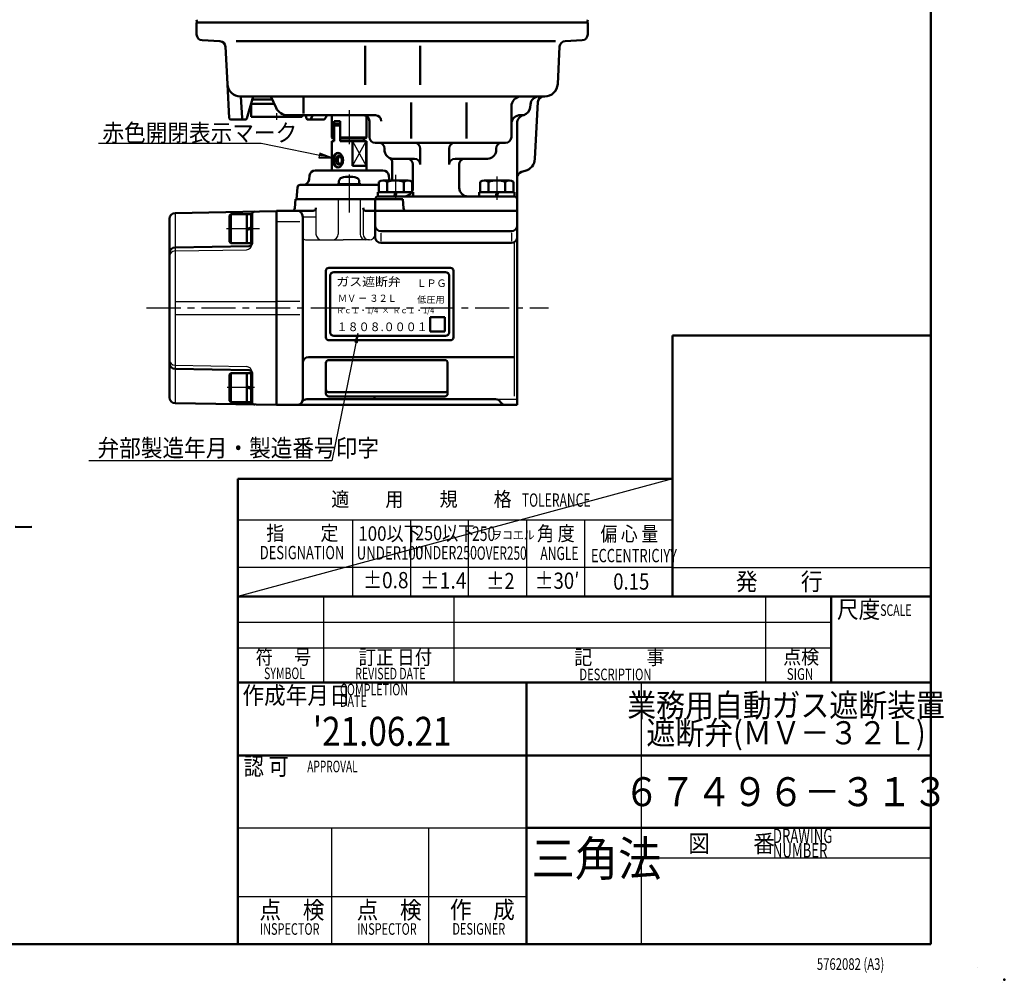
# Model space of a CAD drawing. Units: millimetres. Extents: x 0 to 881, y -1 to 594.
# Drawn here: x 500 to 840, y -1 to 331 of the extents above; entities that cross this region are included whole.
import ezdxf

# ---------------------------------------------------------------- set-up
doc = ezdxf.new("R2010")
doc.units = ezdxf.units.MM
doc.header["$LTSCALE"] = 0.371955
doc.linetypes.add('CENTER', pattern=[50.8, 31.75, -6.35, 6.35, -6.35])
for name, color, linetype in [('NoLayerName_001', 7, 'Continuous'), ('NoLayerName_002', 7, 'Continuous'), ('NoLayerName_003', 7, 'Continuous'), ('NoLayerName_004', 7, 'Continuous'), ('NoLayerName_005', 7, 'Continuous'), ('NoLayerName_006', 7, 'Continuous'), ('NoLayerName_007', 7, 'Continuous'), ('NoLayerName_008', 7, 'Continuous'), ('NoLayerName_009', 7, 'Continuous'), ('NoLayerName_010', 7, 'Continuous'), ('NoLayerName_011', 7, 'Continuous'), ('NoLayerName_013', 7, 'Continuous'), ('NoLayerName_015', 7, 'Continuous'), ('NoLayerName_019', 7, 'Continuous'), ('NoLayerName_020', 7, 'Continuous'), ('NoLayerName_022', 7, 'Continuous'), ('NoLayerName_023', 7, 'Continuous'), ('NoLayerName_024', 7, 'Continuous'), ('NoLayerName_025', 7, 'Continuous'), ('NoLayerName_026', 7, 'Continuous'), ('NoLayerName_027', 7, 'Continuous'), ('NoLayerName_028', 7, 'Continuous')]:
    doc.layers.add(name, color=color, linetype=linetype)
doc.styles.get("Standard").update_dxf_attribs({"font": 'txt', "bigfont": 'extfont2'})

# ---------------------------------------------------------------- blocks, each defined once
blk = doc.blocks.new('JZB_0001')
at = {"layer": 'NoLayerName_001', "color": 6, "linetype": 'Continuous', "lineweight": 50}
for p, q in [((406.15, 283.51), (406.15, 6.58)), ((361.61, 111.63), (406.15, 111.63)), ((361.61, 86.91), (361.61, 111.63)), ((286.6, 86.91), (361.61, 86.91)), ((286.6, 6.58), (286.6, 86.91)), ((361.61, 66.59), (361.61, 86.91)), ((286.6, 66.59), (406.15, 66.59)), ((388.99, 66.59), (388.99, 51.75)), ((286.6, 51.75), (406.15, 51.75)), ((336.41, 51.75), (336.41, 6.58)), ((286.6, 39.13), (336.41, 39.13)), ((336.41, 39.13), (406.15, 39.13)), ((406.15, 26.67), (336.41, 26.67)), ((406.15, 6.58), (122.43, 6.58))]:
    blk.add_line(p, q, dxfattribs=at)
at = {"layer": 'NoLayerName_001', "color": 6, "linetype": 'Continuous', "lineweight": 25}
for p, q in [((286.6, 79.83), (361.61, 79.83)), ((306.41, 66.59), (306.41, 79.83)), ((316.41, 79.83), (316.41, 66.59)), ((326.41, 66.59), (326.41, 79.83)), ((336.41, 79.83), (336.41, 66.59)), ((346.41, 79.83), (346.41, 66.59)), ((361.61, 71.6), (286.6, 71.6)), ((361.61, 71.6), (406.15, 71.6)), ((301.42, 51.75), (301.42, 66.59)), ((323.9, 51.75), (323.9, 66.59)), ((377.67, 66.59), (377.67, 51.75)), ((286.6, 62.16), (388.99, 62.16)), ((286.6, 57.72), (388.99, 57.72)), ((356.23, 6.58), (356.23, 51.75)), ((286.6, 26.67), (336.41, 26.67)), ((302.81, 6.58), (302.81, 26.67)), ((319.48, 26.67), (319.48, 6.58)), ((356.23, 21.5), (406.15, 21.5)), ((286.6, 14.79), (336.41, 14.79)), ((414.24, 2.6), (414.24, 2.6)), ((414.24, 2.6), (414.24, 2.6)), ((418.6, 0), (418.62, 0)), ((418.62, 0), (418.62, 0.02))]:
    blk.add_line(p, q, dxfattribs=at)
at = {"layer": 'NoLayerName_001', "color": 6, "lineweight": 25, "line_spacing_factor": 0.6}
for s, insert, char_height, width, attachment_point in [('\\A1;\\W0.912871;\\T0.912871;適\u3000\u3000用\u3000\u3000規\u3000\u3000格', (302.71, 83.38), 2.5, 29.0978, 4), ('\\A1;\\W0.666667;\\T0.750000;TOLERANCE', (335.6, 83.23), 2.3, 10.9969, 4), ('\\A1;\\W0.912871;\\T0.912871;指\u3000\u3000定', (291.49, 77.52), 2.5, 11.6391, 4), ('\\A1;\\W0.859905;\\T0.859905;100以下', (307.37, 77.45), 2.5, 9.6755, 4), ('\\A1;\\W0.817796;\\T0.817796;250以下', (317.19, 77.53), 2.5, 9.8147, 4), ('\\A1;\\W0.705882;\\T0.750000;250', (327, 77.42), 2.5, 3.9844, 4), ('\\A1;\\W0.857493;\\T0.857493;角 度', (338.21, 77.46), 2.5, 7.1924, 4), ('\\A1;\\W0.845154;\\T0.845154;偏 心 量', (349.17, 77.4), 2.5, 11.5983, 4), ('\\A1;\\W0.912871;\\T0.912871;ヲコエル', (330.32, 77.2), 1.5, 6.9835, 4), ('\\A1;\\W0.709677;\\T0.750000;DESIGNATION', (290.38, 74.17), 2.3, 13.4406, 4), ('\\A1;\\W0.727273;\\T0.750000;UNDER100', (307.09, 74.11), 2.3, 9.775, 4), ('\\A1;\\W0.680851;\\T0.750000;UNDER250', (317.12, 74.15), 2.3, 9.775, 4), ('\\A1;\\W0.651163;\\T0.750000;OVER250', (327.83, 74.08), 2.3, 8.5531, 4), ('\\A1;\\W0.666667;\\T0.750000;ANGLE', (338.79, 74.03), 2.3, 6.1094, 4), ('\\A1;\\W0.705882;\\T0.750000;ECCENTRICIYY', (347.53, 73.65), 2.3, 14.6625, 4), ('\\A1;\\W0.861727;\\T0.861727;±0.8', (308.18, 69.41), 2.8, 7.8353, 4), ('\\A1;\\W0.883883;\\T0.883883;±1.4', (318.01, 69.35), 2.8, 7.7632, 4), ('\\A1;\\W0.825723;\\T0.825723;±2', (329.43, 69.26), 2.8, 5.4044, 4), ('\\A1;\\W0.841820;\\T0.841820;±30′', (337.84, 69.31), 2.8, 9.484, 4), ('\\A1;\\W0.840168;\\T0.840168;0.15', (351.36, 69.17), 2.8, 5.95, 4), ('\\A1;\\W0.912871;\\T0.912871;発\u3000\u3000行', (372.53, 69.16), 3, 13.9669, 4), ('\\A1;\\W0.912871;\\T0.912871;尺度', (389.97, 64.36), 3, 6.9835, 4), ('\\A1;\\W0.666667;\\T0.750000;SCALE', (397.44, 64.23), 2, 5.3125, 4), ('\\A1;\\W0.912871;\\T0.912871;点検', (380.68, 56.18), 2.5, 5.8196, 4), ('\\A1;\\W0.872278;\\T0.872278;符 \u3000号', (289.66, 56.14), 2.5, 10.2044, 4), ('\\A1;\\W0.880830;\\T0.880830;訂正 日付', (307.43, 56.1), 2.5, 13.166, 4), ('\\A1;\\W0.912871;\\T0.912871;記\u3000\u3000\u3000事', (344.63, 56.09), 2.5, 14.5489, 4), ('\\A1;\\W0.666667;\\T0.750000;SYMBOL', (291.11, 53.33), 2, 6.375, 4), ('\\A1;\\W0.666667;\\T0.750000;REVISED DATE', (306.84, 53.28), 2, 12.75, 4), ('\\A1;\\W0.709677;\\T0.750000;DESCRIPTION', (345.52, 53.14), 2, 11.6875, 4), ('\\A1;\\W0.727273;\\T0.750000;SIGN', (381.32, 53.2), 2, 4.25, 4), ('\\A1;\\W0.912871;\\T0.912871;作成年月日', (287.38, 49.53), 3, 17.4587, 4), ('\\A1;\\W0.681818;\\T0.750000;COMPLETION DATE', (304.22, 49.53), 2, 15.9375, 4), ('\\A1;\\W0.857493;\\T0.857493;認 可', (287.58, 37.26), 3, 8.6309, 4), ('\\A1;\\W0.640000;\\T0.750000;APPROVAL', (298.57, 37.25), 2, 8.5, 4), ('\\A1;\\W0.912871;\\T0.912871;図\u3000\u3000番', (364.32, 23.94), 3, 13.9669, 4), ('\\A1;\\W0.666667;\\T0.750000;DRAWING NUMBER', (378.92, 24.03), 2.5, 18.5938, 4), ('\\A1;\\W0.912871;\\T0.912871;点\u3000検', (290.32, 12.47), 3, 10.4752, 4), ('\\A1;\\W0.912871;\\T0.912871;点\u3000検', (307.09, 12.47), 3, 10.4752, 4), ('\\A1;\\W0.912871;\\T0.912871;作\u3000成', (323.18, 12.52), 3, 10.4752, 4), ('\\A1;\\W0.692308;\\T0.750000;INSPECTOR', (290.39, 9.2), 2, 9.5625, 4), ('\\A1;\\W0.692308;\\T0.750000;INSPECTOR', (307.16, 9.2), 2, 9.5625, 4), ('\\A1;\\W0.695652;\\T0.750000;DESIGNER', (323.61, 9.22), 2, 8.5, 4), ('\\A1;\\W0.716418;\\T0.750000;5762082 (A3)', (386.51, 4.15), 2, 12.75, 1)]:
    blk.add_mtext(s, dxfattribs=dict(at, insert=insert, char_height=char_height, width=width, attachment_point=attachment_point))
at = {"layer": 'NoLayerName_001', "color": 6, "lineweight": 50, "insert": (337.26, 21.35), "char_height": 6, "width": 20.9504, "attachment_point": 4, "line_spacing_factor": 0.6}
blk.add_mtext('\\A1;\\W0.912871;\\T0.912871;三角法', dxfattribs=at)

msp = doc.modelspace()

# ---------------------------------------------------------------- linework, layer by layer
at = {"layer": 'NoLayerName_001', "color": 7, "linetype": 'CENTER', "lineweight": 25}
msp.add_line((629.8666, 277.8571), (629.8666, 269.5469), dxfattribs=at)
at = {"layer": 'NoLayerName_001', "color": 104, "linetype": 'Continuous', "lineweight": 25}
msp.add_line((725.5138, 172.9144), (575.4904, 132.2799), dxfattribs=at)
at = {"layer": 'NoLayerName_001', "color": 6, "linetype": 'Continuous', "lineweight": 50}
msp.add_point((840, 0), dxfattribs=at)
at = {"layer": 'NoLayerName_002', "color": 254, "linetype": 'Continuous', "lineweight": 50}
for p, q in [((635.3101, 302.828), (635.3101, 290.3926)), ((654.3666, 302.828), (654.3666, 290.3926)), ((608.6671, 294.8909), (609.0334, 295.3909)), ((608.6671, 294.8909), (610.7885, 294.8909)), ((608.6671, 289.3909), (608.6671, 294.8909)), ((609.0334, 295.3909), (610.7885, 295.3909)), ((610.7885, 289.3909), (610.7885, 294.8909)), ((607.8975, 289.3909), (608.6671, 289.3909)), ((607.8975, 289.3909), (607.8975, 279.3782)), ((610.7885, 289.3909), (616.9448, 289.3909)), ((615.0697, 289.3909), (615.0261, 289.3909)), ((615.0261, 289.3909), (615.0261, 280.8909)), ((619.8975, 289.3909), (616.9448, 289.3909)), ((619.0043, 290.4015), (619.0043, 289.3909)), ((619.7165, 289.3909), (619.7165, 280.8909)), ((619.7165, 280.8909), (619.7165, 289.3909)), ((619.8975, 289.3909), (619.8975, 288.8909)), ((619.8975, 288.3909), (619.8975, 288.8909)), ((619.8975, 288.3909), (619.8975, 279.3782)), ((619.7165, 280.8909), (615.0261, 280.8909)), ((595.0971, 266.2971), (595.3666, 269.3782)), ((622.8666, 265.3782), (622.8666, 269.3782)), ((623.8666, 270.3782), (631.9791, 270.3782)), ((588.8666, 265.3843), (594.1009, 265.3843)), ((594.1009, 265.3843), (601.4424, 265.3843)), ((619.7085, 265.3782), (671.8666, 265.3782)), ((619.7085, 265.3782), (671.8666, 265.3782)), ((622.8666, 256.3589), (622.8666, 265.3782)), ((671.8666, 265.3782), (671.8666, 231.8843)), ((597.8666, 200.3782), (597.8666, 263.3843)), ((624.8666, 258.3782), (669.8666, 258.3782)), ((624.8666, 254.3589), (669.8666, 254.3589)), ((605.8666, 244.732), (605.8666, 221.732)), ((648.8666, 245.732), (606.8666, 245.732)), ((649.8666, 221.732), (649.8666, 244.732)), ((607.3666, 223.432), (607.3666, 243.032)), ((608.5666, 244.232), (647.1666, 244.232)), ((648.3666, 243.032), (648.3666, 223.432)), ((647.1666, 222.232), (608.5666, 222.232)), ((606.8666, 220.732), (648.8666, 220.732)), ((667.8666, 198.3782), (595.8666, 198.3782)), ((664.4025, 200.3782), (599.3307, 200.3782)), ((671.8666, 198.3782), (667.8666, 198.3782))]:
    msp.add_line(p, q, dxfattribs=at)
at = {"layer": 'NoLayerName_002', "color": 254, "linetype": 'Continuous', "lineweight": 25}
for p, q in [((615.0261, 280.8909), (619.7165, 289.3909)), ((615.0697, 289.3909), (619.7165, 280.8909)), ((610.1039, 269.3782), (610.1039, 257.3782)), ((617.6294, 269.3782), (617.6294, 257.3782)), ((602.4424, 266.3843), (602.4424, 257.3782)), ((618.7085, 266.3782), (618.7085, 257.3782)), ((588.8666, 261.6843), (596.8666, 261.6843)), ((597.8666, 263.3843), (602.4424, 263.3843)), ((598.8666, 255.3782), (611.8666, 255.3782)), ((620.8666, 255.3782), (611.8666, 255.3782)), ((588.8666, 234.1782), (596.8666, 234.1782)), ((588.8666, 229.5782), (596.8666, 229.5782)), ((664.4025, 200.3782), (671.8666, 200.3782))]:
    msp.add_line(p, q, dxfattribs=at)
at = {"layer": 'NoLayerName_002', "color": 140, "linetype": 'Continuous', "lineweight": 50}
for p, q in [((641.8666, 228.732), (646.8666, 228.732)), ((641.8666, 223.732), (641.8666, 228.732)), ((646.8666, 228.732), (646.8666, 223.732)), ((646.8666, 223.732), (641.8666, 223.732))]:
    msp.add_line(p, q, dxfattribs=at)
at = {"layer": 'NoLayerName_002', "color": 254, "linetype": 'Continuous', "lineweight": 50}
for points in [[(609.5523, 285.293), (610.0098, 285.3782), (610.4673, 285.293), (610.8937, 285.0432), (611.2598, 284.6459), (611.5407, 284.1282), (611.7173, 283.5252), (611.7776, 282.8782), (611.7173, 282.2311), (611.5407, 281.6282), (611.2598, 281.1104), (610.8937, 280.7131), (610.4673, 280.4634), (610.0098, 280.3782), (609.5523, 280.4634), (609.1259, 280.7131), (608.7598, 281.1104), (608.4789, 281.6282), (608.3023, 282.2311), (608.242, 282.8782), (608.3023, 283.5252), (608.4789, 284.1282), (608.7598, 284.6459), (609.1259, 285.0432)], [(610.0566, 284.3271), (610.3311, 284.3782), (610.6056, 284.3271), (610.8614, 284.1772), (611.0811, 283.9388), (611.2496, 283.6282), (611.3556, 283.2664), (611.3917, 282.8782), (611.3556, 282.4899), (611.2496, 282.1282), (611.0811, 281.8175), (610.8614, 281.5791), (610.6056, 281.4293), (610.3311, 281.3782), (610.0566, 281.4293), (609.8007, 281.5791), (609.5811, 281.8175), (609.4125, 282.1282), (609.3066, 282.4899), (609.2704, 282.8782), (609.3066, 283.2664), (609.4125, 283.6282), (609.5811, 283.9388), (609.8007, 284.1772)]]:
    msp.add_lwpolyline(points, close=True, dxfattribs=at)
for points in [[(610.1704, 280.4081), (609.8735, 280.4634), (609.4472, 280.7131), (609.0811, 281.1104), (608.8001, 281.6282), (608.6235, 282.2311), (608.5633, 282.8782), (608.6235, 283.5252), (608.8001, 284.1282), (609.0811, 284.6459), (609.4472, 285.0432), (609.8735, 285.293), (610.1704, 285.3483)], [(610.6846, 281.4756), (610.5079, 281.5791), (610.2882, 281.8175), (610.1196, 282.1282), (610.0137, 282.4899), (609.9775, 282.8782), (610.0137, 283.2664), (610.1196, 283.6282), (610.2882, 283.9388), (610.5079, 284.1772), (610.6846, 284.2808)]]:
    msp.add_lwpolyline(points, dxfattribs=at)
for centre, radius, start, end in [((602.1979, 277.3663), 2, 90.058301, 174.974662), ((598.0955, 276.3782), 2, 270, 354.974662), ((623.8666, 269.3782), 1, 90, 180), ((594.1009, 266.3843), 1, 270, 355), ((595.8666, 263.3843), 2, 360, 90), ((601.4424, 266.3843), 1, 270, 0), ((624.8666, 260.3782), 2, 180, 270), ((669.8666, 260.3782), 2, 270, 360), ((624.8666, 256.3589), 2, 180, 270), ((669.8666, 256.3589), 2, 270, 360), ((606.8666, 244.732), 1, 90, 180), ((648.8666, 244.732), 1, 0, 90), ((608.5666, 243.032), 1.2, 90, 180), ((647.1666, 243.032), 1.2, 0, 90), ((606.8666, 221.732), 1, 180, 270), ((608.5666, 223.432), 1.2, 180, 270), ((647.1666, 223.432), 1.2, 270, 0), ((648.8666, 221.732), 1, 270, 0), ((595.8666, 200.3782), 2, 269.999997, 0), ((599.3307, 198.3782), 2, 90, 150.000008), ((664.4025, 198.3782), 2, 30, 90), ((667.8666, 200.3782), 2, 210, 270)]:
    msp.add_arc(centre, radius, start, end, dxfattribs=at)
at = {"layer": 'NoLayerName_002', "color": 254, "linetype": 'Continuous', "lineweight": 25}
for centre, radius, start, end in [((598.8666, 256.3782), 1, 180, 270), ((604.4424, 257.3782), 2, 180, 270), ((608.1039, 257.3782), 2, 270, 360), ((619.6294, 257.3782), 2, 180, 270), ((620.7085, 257.3782), 2, 180, 270), ((620.8666, 257.3782), 2, 270, 0)]:
    msp.add_arc(centre, radius, start, end, dxfattribs=at)
at = {"layer": 'NoLayerName_003', "color": 3, "linetype": 'CENTER', "lineweight": 25}
for p, q in [((613.8666, 300.1208), (613.8666, 288.413)), ((613.8666, 277.9211), (613.8666, 272.4178)), ((613.8666, 277.9035), (613.8666, 272.4002)), ((613.8666, 273.6837), (613.8666, 264.8202)), ((543.9758, 231.8782), (682.658, 231.8782))]:
    msp.add_line(p, q, dxfattribs=at)
at = {"layer": 'NoLayerName_003', "color": 3, "linetype": 'Continuous', "lineweight": 25}
for p, q in [((616.8949, 223.0183), (607.9024, 179.1394)), ((616.8949, 223.0183), (615.8027, 220.1797)), ((616.8949, 223.0183), (616.0476, 220.1295)), ((616.5375, 220.0291), (616.8949, 223.0183)), ((616.7824, 219.979), (616.8949, 223.0183)), ((615.8027, 220.1797), (616.7824, 219.979)), ((616.0476, 220.1295), (616.5375, 220.0291)), ((607.9024, 179.1394), (524.0492, 179.1394))]:
    msp.add_line(p, q, dxfattribs=at)
at = {"layer": 'NoLayerName_004', "color": 4, "linetype": 'Continuous', "lineweight": 50}
for p, q in [((608.698, 290.3954), (608.698, 296.3954)), ((608.698, 296.3954), (610.8194, 296.3954)), ((610.8194, 296.3954), (610.8194, 290.3954)), ((607.8666, 290.6954), (608.1666, 290.3954)), ((608.1666, 290.3954), (608.698, 290.3954)), ((610.8194, 290.3954), (619.5666, 290.3954)), ((619.8666, 290.6954), (619.5666, 290.3954))]:
    msp.add_line(p, q, dxfattribs=at)
at = {"layer": 'NoLayerName_004', "color": 4, "linetype": 'CENTER', "lineweight": 25}
msp.add_line((588.8666, 231.8782), (588.8666, 231.7381), dxfattribs=at)
at = {"layer": 'NoLayerName_005', "color": 5, "linetype": 'Continuous', "lineweight": 50}
for p, q in [((610.3666, 274.5782), (610.3666, 275.5572)), ((617.3666, 275.5572), (617.3666, 274.5782))]:
    msp.add_line(p, q, dxfattribs=at)
for centre, radius, start, end in [((611.6666, 275.5572), 1.3, 106.60155, 180), ((613.8666, 268.1782), 9, 73.39845, 106.60155), ((616.0666, 275.5572), 1.3, 0, 73.39845)]:
    msp.add_arc(centre, radius, start, end, dxfattribs=at)
at = {"layer": 'NoLayerName_006', "color": 254, "linetype": 'Continuous', "lineweight": 50}
for p, q in [((561.2909, 330.8875), (561.2307, 331.3782)), ((561.8666, 330.3782), (561.2307, 330.3782)), ((561.2307, 330.3782), (561.2307, 326.2761)), ((696.1704, 330.8875), (696.2307, 331.3782)), ((696.2307, 330.3782), (696.2307, 326.2761)), ((563.126, 324.2788), (569.3036, 323.9551)), ((694.3354, 324.2788), (688.4276, 323.9692)), ((686.536, 322.0958), (685.8571, 309.1427)), ((572.4975, 297.3341), (571.8762, 309.1407)), ((577.0068, 297.347), (576.5358, 304.8782)), ((578.554, 297.2409), (580.7349, 304.8782)), ((580.4493, 303.8782), (587.3282, 303.8782)), ((669.8666, 290.8782), (669.8666, 301.3782)), ((578.0732, 296.8782), (572.9955, 296.8782)), ((622.9781, 298.3782), (592.7459, 298.3782)), ((598.9066, 298.0349), (599.175, 297.2215)), ((599.6498, 296.8782), (605.1026, 296.8782)), ((600.8158, 297.2215), (601.0842, 298.0349)), ((606.1586, 298.1402), (605.5284, 297.1161)), ((671.8666, 269.3782), (671.8666, 295.5687)), ((602.1958, 279.3663), (613.8666, 279.3782)), ((625.537, 279.3663), (613.8666, 279.3782)), ((600.0879, 276.203), (600.2056, 277.5415)), ((627.6443, 276.2039), (627.5274, 277.5406)), ((596.0242, 273.4653), (595.6666, 269.3782)), ((597.0204, 274.3782), (598.0955, 274.3782)), ((598.0955, 274.3782), (624.1475, 274.3782)), ((609.8666, 274.3782), (609.8666, 274.5782)), ((609.8666, 274.5782), (617.8666, 274.5782)), ((617.8666, 274.5782), (617.8666, 274.3782)), ((632.3666, 269.3782), (595.3666, 269.3782)), ((588.8666, 265.2442), (553.8317, 264.6327)), ((588.8666, 231.8843), (588.8666, 265.3843)), ((551.8666, 262.633), (551.8666, 200.9894)), ((580.0666, 254.2442), (580.0666, 264.2442)), ((580.0666, 264.2442), (580.3752, 264.2442)), ((580.3666, 264.1131), (580.3666, 254.2269)), ((579.3841, 253.227), (553.8317, 252.781)), ((580.3666, 254.2442), (580.0666, 254.2442)), ((588.8666, 231.8843), (588.8666, 198.3782)), ((671.8666, 231.8843), (671.8666, 198.3782)), ((599.8666, 214.8843), (670.8666, 214.8843)), ((579.3841, 210.3953), (553.8317, 210.8413)), ((605.8666, 212.8843), (605.8666, 203.7599)), ((646.8666, 213.8843), (606.8666, 213.8843)), ((647.8666, 203.7599), (647.8666, 212.8843)), ((580.3666, 209.3782), (580.0666, 209.3782)), ((580.0666, 209.3782), (580.0666, 199.3782)), ((580.3666, 199.5092), (580.3666, 209.3955)), ((605.8666, 202.3165), (605.8666, 203.7599)), ((606.8666, 202.7599), (646.8666, 202.7599)), ((606.8666, 201.3165), (646.8666, 201.3165)), ((647.8666, 203.7599), (647.8666, 202.3165)), ((553.8317, 198.9897), (588.8666, 198.3782)), ((580.0666, 199.3782), (580.3752, 199.3782)), ((588.8666, 198.3782), (595.8666, 198.3782))]:
    msp.add_line(p, q, dxfattribs=at)
at = {"layer": 'NoLayerName_006', "color": 254, "linetype": 'Continuous', "lineweight": 25}
for p, q in [((553.8666, 264.6333), (553.8666, 198.9891)), ((624.8666, 257.6969), (624.8666, 254.9453)), ((669.8666, 257.8028), (669.8666, 254.8924)), ((553.8666, 251.5467), (578.4015, 251.9753)), ((580.3666, 253.975), (580.3666, 254.2442)), ((670.8666, 254.6269), (670.8666, 201.4505)), ((588.8666, 234.0403), (553.8666, 234.0403)), ((588.8666, 229.4481), (553.8666, 229.4481)), ((553.8666, 212.0757), (578.4015, 211.6471))]:
    msp.add_line(p, q, dxfattribs=at)
at = {"layer": 'NoLayerName_006', "color": 254, "linetype": 'Continuous', "lineweight": 50}
for centre, radius, start, end in [((561.8666, 330.9582), 0.58, 187, 270), ((695.5948, 330.9582), 0.58, 270, 353), ((563.2307, 326.2761), 2, 180, 267), ((694.2307, 326.2761), 2, 273, 0), ((569.199, 321.9578), 2, 3.012206, 87), ((688.5322, 321.972), 2, 93, 177), ((681.3633, 309.3782), 4.5, 270, 357), ((673.3666, 301.3782), 3.5, 89.999997, 180.000001), ((592.7459, 302.8782), 4.5, 204.774983, 270), ((572.9955, 297.3782), 0.5, 185.055233, 270), ((577.5059, 297.3782), 0.5, 183.579231, 270), ((578.0732, 297.3782), 0.5, 270, 344.062597), ((598.4318, 297.8782), 0.5, 18.26202, 90), ((599.6498, 297.3782), 0.5, 198.26202, 270), ((600.341, 297.3782), 0.5, 270, 341.73798), ((601.559, 297.8782), 0.5, 90, 161.73798), ((605.1026, 297.3782), 0.5, 270, 328.392496), ((606.5845, 297.8782), 0.5, 90, 148.392496), ((672.8666, 295.399), 3, 85.219808, 180), ((674.8666, 295.5687), 3, 104.477512, 180), ((673.3666, 301.3782), 3, 265.219808, 284.477512), ((625.535, 277.3663), 2, 5, 89.941699), ((629.6058, 276.3721), 2, 185, 194.296947), ((597.0204, 273.3782), 1, 90, 175), ((581.3666, 264.1131), 1, 91, 180), ((553.8666, 262.633), 2, 91, 180), ((553.8666, 250.7813), 2, 91, 180), ((579.3666, 254.2269), 1, 271, 360), ((647.1666, 243.032), 1.2, 0, 90), ((599.8666, 212.8843), 2, 90, 180), ((553.8666, 212.841), 2, 180, 269), ((606.8666, 212.8843), 1, 90, 180), ((646.8666, 212.8843), 1, 0, 90), ((579.3666, 209.3955), 1, 0, 89), ((553.8666, 200.9894), 2, 180, 269), ((606.8666, 203.7599), 1, 180, 270), ((606.8666, 202.3165), 1, 180, 270), ((646.8666, 203.7599), 1, 270, 0), ((646.8666, 202.3165), 1, 270, 0), ((581.3666, 199.5092), 1, 180, 269)]:
    msp.add_arc(centre, radius, start, end, dxfattribs=at)
at = {"layer": 'NoLayerName_006', "color": 254, "linetype": 'Continuous', "lineweight": 25}
for centre, start, end in [((553.8666, 249.5467), 90, 180), ((578.3666, 253.975), 271, 0), ((553.8666, 214.0757), 180, 270), ((578.3666, 209.6474), 360, 89)]:
    msp.add_arc(centre, 2, start, end, dxfattribs=at)
at = {"layer": 'NoLayerName_007', "color": 3, "linetype": 'CENTER', "lineweight": 25}
for p, q in [((664.8666, 277.2336), (664.8666, 269.2093)), ((582.9957, 259.2381), (571.5078, 259.2381)), ((581.2511, 204.3721), (571.8055, 204.3721))]:
    msp.add_line(p, q, dxfattribs=at)
at = {"layer": 'NoLayerName_007', "color": 3, "linetype": 'Continuous', "lineweight": 25}
msp.add_line((622.0873, 200.3803), (622.9787, 201.1837), dxfattribs=at)
at = {"layer": 'NoLayerName_008', "color": 4, "linetype": 'Continuous', "lineweight": 50}
for p, q in [((607.8666, 290.6954), (607.8666, 298.3782)), ((619.8666, 290.6954), (619.8666, 298.3587)), ((607.8666, 290.6954), (608.698, 290.6954)), ((610.8194, 290.6954), (619.8666, 290.6954))]:
    msp.add_line(p, q, dxfattribs=at)
at = {"layer": 'NoLayerName_009', "color": 5, "linetype": 'Continuous', "lineweight": 50}
for p, q in [((624.1166, 271.8782), (624.1166, 275.3874)), ((627.0034, 275.3874), (627.0034, 271.8782)), ((632.7299, 271.8782), (632.7299, 275.3874)), ((635.6166, 275.3874), (635.6166, 271.8782)), ((659.1166, 271.8782), (659.1166, 275.3874)), ((662.0034, 275.3874), (662.0034, 271.8782)), ((667.7299, 271.8782), (667.7299, 275.3874)), ((670.6166, 275.3874), (670.6166, 271.8782))]:
    msp.add_line(p, q, dxfattribs=at)
for centre, radius, start, end in [((625.56, 273.5102), 2.368, 52.443934, 127.556066), ((629.8666, 267.28), 8.5981, 70.548532, 109.451468), ((634.1732, 273.5102), 2.368, 52.443934, 127.556066), ((660.56, 273.5102), 2.368, 52.443934, 127.556066), ((664.8666, 267.28), 8.5981, 70.548532, 109.451468), ((669.1732, 273.5102), 2.368, 52.443934, 127.556066)]:
    msp.add_arc(centre, radius, start, end, dxfattribs=at)
at = {"layer": 'NoLayerName_010', "color": 6, "linetype": 'Continuous', "lineweight": 50}
for p, q in [((573.0666, 264.2381), (572.5666, 263.7381)), ((572.5666, 254.7381), (572.5666, 263.7381)), ((573.0666, 264.2381), (578.5666, 264.2381)), ((573.0666, 254.2381), (573.0666, 264.2381)), ((578.5666, 264.2381), (580.0666, 264.2381)), ((578.5666, 254.2381), (578.5666, 264.2381)), ((578.5666, 259.2381), (580.0666, 259.64)), ((572.5666, 254.7381), (573.0666, 254.2381)), ((573.0666, 254.2381), (578.5666, 254.2381)), ((578.5666, 254.2381), (580.0666, 254.2381)), ((572.5666, 208.8721), (573.0666, 209.3721)), ((572.5666, 208.8721), (572.5666, 199.8721)), ((573.0666, 209.3721), (573.0666, 199.3721)), ((573.0666, 209.3721), (578.5666, 209.3721)), ((578.5666, 209.3721), (578.5666, 199.3721)), ((578.5666, 209.3721), (580.0666, 209.3721)), ((580.0666, 209.3721), (580.0666, 199.3721)), ((578.5666, 204.3721), (580.0666, 203.9701)), ((573.0666, 199.3721), (572.5666, 199.8721)), ((573.0666, 199.3721), (578.5666, 199.3721)), ((578.5666, 199.3721), (580.0666, 199.3721))]:
    msp.add_line(p, q, dxfattribs=at)
at = {"layer": 'NoLayerName_011', "color": 254, "linetype": 'Continuous', "lineweight": 50}
for p, q in [((696.2307, 330.3782), (561.8666, 330.3782)), ((561.8666, 330.3782), (696.2307, 330.3782)), ((670.8666, 270.3782), (631.9791, 270.3782)), ((632.3666, 269.3782), (632.6367, 266.291))]:
    msp.add_line(p, q, dxfattribs=at)
for centre, start, end in [((670.8666, 269.3782), 360, 90), ((633.6329, 266.3782), 185, 270)]:
    msp.add_arc(centre, 1, start, end, dxfattribs=at)
at = {"layer": 'NoLayerName_013', "color": 4, "linetype": 'Continuous', "lineweight": 50}
msp.add_line((635.9024, 281.3782), (635.9024, 273.3782), dxfattribs=at)
for centre, radius, start, end in [((633.9024, 281.3782), 2, 360, 90), ((632.9024, 273.3782), 3, 270, 360), ((654.8666, 273.3782), 3, 180, 270)]:
    msp.add_arc(centre, radius, start, end, dxfattribs=at)
at = {"layer": 'NoLayerName_015', "color": 254, "linetype": 'Continuous', "lineweight": 50}
msp.add_line((622.8666, 265.3782), (671.8666, 265.3782), dxfattribs=at)
msp.add_line((622.8666, 265.3782), (671.8666, 265.3782), dxfattribs=at)
at = {"layer": 'NoLayerName_019', "color": 6, "linetype": 'Continuous', "lineweight": 50}
for p, q in [((580.0635, 259.2381), (578.5666, 258.8362)), ((580.0635, 204.3721), (578.5666, 204.774))]:
    msp.add_line(p, q, dxfattribs=at)
at = {"layer": 'NoLayerName_020', "color": 4, "linetype": 'Continuous', "lineweight": 50}
msp.add_line((580.021, 302.3782), (588.0205, 302.3782), dxfattribs=at)
at = {"layer": 'NoLayerName_022', "color": 254, "linetype": 'Continuous', "lineweight": 50}
for p, q in [((663.3666, 330.3782), (696.2307, 330.3782)), ((619.3909, 322.3782), (619.3909, 308.8782)), ((638.3423, 322.3782), (638.3423, 308.8782)), ((587.0007, 304.5877), (588.66, 300.9924)), ((598.1779, 304.4469), (598.1779, 298.9568)), ((679.0288, 302.9828), (677.9978, 283.3107)), ((674.6686, 279.1995), (673.349, 278.8459))]:
    msp.add_line(p, q, dxfattribs=at)
for centre, radius, start, end in [((586.5467, 304.3782), 0.5, 24.774983, 90), ((681.0697, 302.8559), 2.0449, 98.538218, 176.441532), ((673.5039, 283.5462), 4.5, 285, 357), ((673.8666, 276.9141), 2, 105, 180), ((619.7085, 266.3782), 1, 180, 270), ((619.7085, 266.3782), 1, 180, 270)]:
    msp.add_arc(centre, radius, start, end, dxfattribs=at)
at = {"layer": 'NoLayerName_023', "color": 4, "linetype": 'Continuous', "lineweight": 50}
msp.add_line((628.7747, 281.9526), (628.7747, 275.8782), dxfattribs=at)
msp.add_arc((626.7747, 281.9526), 2, 0, 62.265601, dxfattribs=at)
at = {"layer": 'NoLayerName_024', "color": 5, "linetype": 'Continuous', "lineweight": 50}
for p, q in [((625.56, 275.8782), (634.1732, 275.8782)), ((660.56, 275.8782), (669.1732, 275.8782)), ((623.7666, 270.3782), (623.7666, 271.8782)), ((623.7666, 271.8782), (635.9666, 271.8782)), ((629.8666, 271.8782), (629.4647, 270.3782)), ((630.2685, 271.8782), (629.8666, 270.3782)), ((635.9666, 271.8782), (635.9666, 270.3782)), ((658.7666, 270.3782), (658.7666, 271.8782)), ((658.7666, 271.8782), (670.9666, 271.8782)), ((664.8666, 271.8782), (664.4647, 270.3782)), ((665.2685, 271.8782), (664.8666, 270.3782)), ((670.9666, 271.8782), (670.9666, 270.3782)), ((635.9666, 270.3782), (623.7666, 270.3782)), ((670.9666, 270.3782), (658.7666, 270.3782))]:
    msp.add_line(p, q, dxfattribs=at)
at = {"layer": 'NoLayerName_026', "color": 254, "linetype": 'Continuous', "lineweight": 50}
for p, q in [((574.9058, 323.9884), (685.1047, 323.9884)), ((571.1944, 322.0963), (571.8761, 309.1427)), ((576.3699, 304.8782), (681.3633, 304.8782)), ((676.4447, 302.1396), (676.3552, 301.1167)), ((620.8666, 296.3782), (620.8666, 290.8782)), ((622.8666, 288.8782), (667.8666, 288.8782)), ((671.8666, 269.3782), (671.8666, 265.3782))]:
    msp.add_line(p, q, dxfattribs=at)
for centre, radius, start, end in [((576.3699, 309.3782), 4.5, 183, 270), ((679.4333, 301.8782), 3, 90, 175), ((673.3666, 301.3782), 3, 284.477512, 355), ((618.8666, 296.3782), 2, 0, 90), ((622.9781, 296.3782), 2, 360, 90), ((622.8666, 290.8782), 2, 180, 270), ((667.8666, 290.8782), 2, 270, 360)]:
    msp.add_arc(centre, radius, start, end, dxfattribs=at)
at = {"layer": 'NoLayerName_027', "color": 3, "linetype": 'CENTER', "lineweight": 25}
msp.add_line((588.8666, 299.1352), (588.8666, 296.8036), dxfattribs=at)
at = {"layer": 'NoLayerName_027', "color": 3, "linetype": 'Continuous', "lineweight": 25}
for p, q in [((583.4647, 288.5901), (527.3584, 288.5901)), ((608.3023, 283.5252), (583.4647, 288.5901)), ((603.7589, 285.2682), (603.4392, 283.7004)), ((603.4392, 283.7004), (608.3023, 283.5252)), ((603.679, 284.8762), (603.5191, 284.0924)), ((603.5191, 284.0924), (608.3023, 283.5252)), ((608.3023, 283.5252), (603.679, 284.8762)), ((608.3023, 283.5252), (603.7589, 285.2682))]:
    msp.add_line(p, q, dxfattribs=at)
at = {"layer": 'NoLayerName_028', "color": 4, "linetype": 'Continuous', "lineweight": 50}
for p, q in [((580.0766, 302.3782), (580.0766, 297.8782)), ((580.0766, 297.8782), (597.6566, 297.8782)), ((597.6566, 297.8782), (597.6566, 298.3782)), ((626.1267, 286.8782), (626.1267, 285.9912)), ((638.4317, 286.8782), (638.4317, 281.3782)), ((648.4169, 286.8782), (648.4169, 281.3782)), ((664.6065, 286.8782), (664.6065, 285.9912)), ((629.1016, 283.3782), (636.4317, 283.3782)), ((650.4169, 283.3782), (653.8666, 283.3782)), ((653.8666, 283.3782), (661.6316, 283.3782)), ((651.8666, 281.3782), (651.8666, 273.3782))]:
    msp.add_line(p, q, dxfattribs=at)
for centre, radius, start, end in [((624.1267, 286.8782), 2, 360, 90), ((636.4317, 286.8782), 2, 0, 90), ((650.4169, 286.8782), 2, 90, 180), ((666.6065, 286.8782), 2, 90, 180), ((629.1016, 286.3782), 3, 187.411306, 242.265601), ((661.6316, 286.3782), 3, 270, 352.588694), ((629.1016, 286.3782), 3, 242.265601, 270), ((636.4317, 281.3782), 2, 0, 90), ((650.4169, 281.3782), 2, 90, 180), ((653.8666, 281.3782), 2, 90, 180)]:
    msp.add_arc(centre, radius, start, end, dxfattribs=at)

# ---------------------------------------------------------------- block references
at = {"layer": 'NoLayerName_001', "xscale": 2, "yscale": 2, "zscale": 2}
msp.add_blockref('JZB_0001', (2.2947, -0.8977), dxfattribs=at)

# ---------------------------------------------------------------- texts
at = {"layer": 'NoLayerName_001', "color": 254, "lineweight": 25, "insert": (625.2982, 85.7365), "char_height": 10, "width": 47.8125, "attachment_point": 5, "line_spacing_factor": 0.6}
msp.add_mtext("\\A1;\\W0.842927;\\T0.842927;'21.06.21", dxfattribs=at)
at = {"layer": 'NoLayerName_004', "color": 254, "lineweight": 25, "insert": (527.0357, 180.5244), "char_height": 6, "width": 90.785014, "attachment_point": 7, "line_spacing_factor": 0.6}
msp.add_mtext('\\A1;\\W0.912871;\\T0.912871;弁部製造年月・製造番号印字', dxfattribs=at)
at = {"layer": 'NoLayerName_006', "color": 140, "lineweight": 50, "insert": (609.4914, 239.4451), "char_height": 3, "width": 22.505344, "attachment_point": 7, "line_spacing_factor": 0.6}
msp.add_mtext('\\A1;\\W1.084781;\\T1.084781;ガス遮断弁', dxfattribs=at)
at = {"layer": 'NoLayerName_007', "color": 140, "lineweight": 50, "insert": (609.5577, 225.3715), "char_height": 3, "width": 29.9625, "attachment_point": 4, "line_spacing_factor": 0.6}
msp.add_mtext('\\A1;\\W0.927513;\\T1.020264;１８０８.０００１', dxfattribs=at)
at = {"layer": 'NoLayerName_008', "color": 254, "lineweight": 25, "char_height": 6, "attachment_point": 7, "line_spacing_factor": 0.6}
for s, insert, width in [('\\A1;\\W0.912871;\\T0.912871;赤色開閉表示マーク', (528.7147, 289.3401), 62.851163), ('\\A1;\\W0.912871;\\T0.912871;添付書類アッシー', (445.4339, 153.1389), 55.867701)]:
    msp.add_mtext(s, dxfattribs=dict(at, insert=insert, width=width))
at = {"layer": 'NoLayerName_008', "color": 140, "lineweight": 50, "attachment_point": 7, "line_spacing_factor": 0.6}
for s, insert, char_height, width in [('\\A1;\\W0.968246;\\T0.968246;ＬＰＧ', (637.1731, 239.1194), 2.6, 9.629205), ('\\A1;\\W0.925191;\\T0.925191;ＭＶ － ３２Ｌ', (610.0033, 233.9741), 2.5, 22.126101), ('\\A1;\\T1.093750;低圧用', (637.3986, 233.6283), 2.3, 9.622265), ('\\A1;\\W0.935290;\\T0.935290;Ｒｃ１・1/4  ×  Ｒｃ１・1/4', (609.5343, 230.0278), 2.05, 39.688177)]:
    msp.add_mtext(s, dxfattribs=dict(at, insert=insert, char_height=char_height, width=width))
at = {"layer": 'NoLayerName_025', "color": 254, "lineweight": 25, "attachment_point": 5}
for s, insert, char_height, width, line_spacing_factor in [('\\A1;\\W0.912871;\\T0.912871;業務用自動ガス遮断装置\\P遮断弁(ＭＶ－３２Ｌ)', (764.6754, 89.9794), 8, 102.424118, 0.7125), ('\\A1;\\W0.912871;\\T0.912871;６７４９６－３１３', (764.6754, 64.9025), 10, 104.751939, 0.6)]:
    msp.add_mtext(s, dxfattribs=dict(at, insert=insert, char_height=char_height, width=width, line_spacing_factor=line_spacing_factor))

doc.saveas('drawing.dxf')
